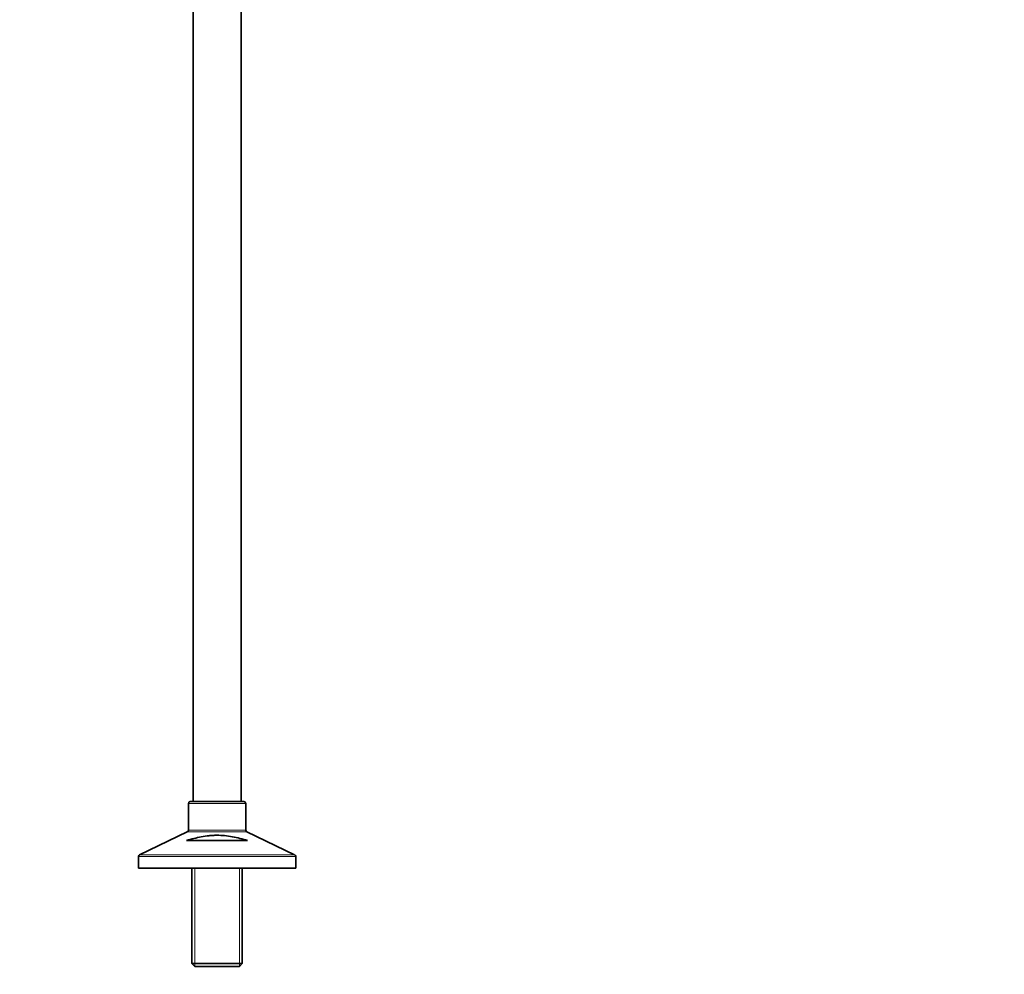
# Model space of a CAD drawing. Units: millimetres. Extents: x 0 to 2440, y 0 to 2737.
# Drawn here: x 1908 to 2440, y 1188 to 1704 of the extents above; entities that cross this region are included whole.
import ezdxf
from ezdxf import colors
from ezdxf.entities.mleader import LeaderData, LeaderLine
from ezdxf.math import Vec2, Vec3

# ---------------------------------------------------------------- set-up
doc = ezdxf.new("R2010")
doc.units = ezdxf.units.MM
doc.layers.add('DV4_Défaut', color=7, linetype='Continuous')
doc.layers.add('Défaut', color=7, linetype='Continuous')

# ---------------------------------------------------------------- blocks, each defined once
blk = doc.blocks.new('_DOT')
at = {"color": 0}
blk.add_line((0, 0), (-1, 0), dxfattribs=at)
at = {"color": 0, "const_width": 0.333}
blk.add_lwpolyline([(-0.1665, 0, 1), (0.1665, 0, 1)], format="xyb", close=True, dxfattribs=at)
blk = doc.blocks.new('SE3')
at = {"layer": 'DV4_Défaut', "color": 7, "linetype": 'Continuous', "lineweight": 35}
for p, q in [((2001.68, 2002.6), (2001.68, 1281.6)), ((2027.68, 1281.6), (2027.68, 2002.6)), ((1999.18, 1280.6), (1999.18, 1266.23)), ((2029.18, 1281.6), (2000.18, 1281.6)), ((2030.18, 1266.23), (2030.18, 1280.6)), ((1998.61, 1265.33), (1972.74, 1252.87)), ((2056.61, 1252.87), (2030.74, 1265.33)), ((2031.11, 1260.6), (1998.24, 1260.6)), ((1972.18, 1251.97), (1972.18, 1245.6)), ((2057.18, 1245.6), (2057.18, 1251.97)), ((2057.18, 1245.6), (1972.18, 1245.6)), ((2001.08, 1245.6), (2001.08, 1194.1)), ((2028.28, 1194.1), (2028.28, 1245.6)), ((2028.28, 1194.1), (2001.08, 1194.1)), ((2001.08, 1194.1), (2002.58, 1192.6)), ((2002.58, 1192.6), (2026.78, 1192.6)), ((2026.78, 1192.6), (2028.28, 1194.1))]:
    blk.add_line(p, q, dxfattribs=at)
at = {"layer": 'DV4_Défaut', "color": 7, "linetype": 'Continuous', "lineweight": 18}
for p, q in [((1999.18, 1280.6), (2030.18, 1280.6)), ((2030.18, 1266.23), (1999.18, 1266.23)), ((1998.61, 1265.33), (2030.74, 1265.33)), ((1972.18, 1251.97), (2057.18, 1251.97)), ((2056.61, 1252.87), (1972.74, 1252.87)), ((2002.62, 1245.6), (2002.62, 1192.6)), ((2026.74, 1245.6), (2026.74, 1192.6))]:
    blk.add_line(p, q, dxfattribs=at)
at = {"layer": 'DV4_Défaut', "color": 7, "linetype": 'Continuous', "lineweight": 35}
for centre, start, end in [((2000.18, 1280.6), 90, 180), ((2029.18, 1280.6), 0, 90), ((1998.18, 1266.23), 295.71, 0), ((2031.18, 1266.23), 180, 244.29), ((1973.18, 1251.97), 115.71, 180), ((2056.18, 1251.97), 0, 64.29)]:
    blk.add_arc(centre, 1, start, end, dxfattribs=at)
blk.add_open_spline([(1998.24, 1260.6), (2000.84, 1261.39), (2003.47, 1262.09), (2007.53, 1262.86), (2008.9, 1263.06), (2011, 1263.28), (2011.7, 1263.34), (2013.12, 1263.41), (2013.83, 1263.43), (2015.94, 1263.44), (2017.34, 1263.37), (2020.13, 1263.1), (2021.52, 1262.91), (2024.29, 1262.4), (2025.66, 1262.09), (2028.41, 1261.4), (2029.76, 1261.01), (2031.11, 1260.6)], degree=3, knots=[0, 0, 0, 0, 0.25, 0.25, 0.375, 0.375, 0.4375, 0.4375, 0.5, 0.5, 0.625, 0.625, 0.75, 0.75, 0.875, 0.875, 1, 1, 1, 1], dxfattribs=at)

msp = doc.modelspace()

# ---------------------------------------------------------------- block references
at = {"layer": 'Défaut'}
msp.add_blockref('SE3', (0, 0), dxfattribs=at)

# ---------------------------------------------------------------- leaders
at = {"layer": 'Défaut', "color": 7, "linetype": 'Continuous', "lineweight": 18}
ml = msp.add_multileader_mtext('Standard', dxfattribs=at)
ml.set_content('{\\pxsm0.9;\\fSolid Edge ISO|b1||i0||c0|p34;\\W1.;23/10/2019\\P}', color=256)
ml.set_leader_properties()
ml.set_arrow_properties(name='DOT')
ml.build(insert=Vec2(0, 0))
ml.multileader.update_dxf_attribs({"leader_type": 0, "dogleg_length": 0, "arrow_head_size": 12})
ctx = ml.context
ctx.base_point, ctx.char_height, ctx.arrow_head_size, ctx.landing_gap_size = Vec3(2352.53, 2730.01), 12, 12, 4.2
notes = []
notes.append((ctx, [(0, (0, 0, 0), (0, 0), (1, 0), 1, [])]))
ctx.mtext.insert = Vec3(2354.53, 2736.13)
for ctx, leaders in notes:
    for number, flags, end, landing, length, lines in leaders:
        leader = LeaderData()
        leader.index, (leader.has_last_leader_line, leader.has_dogleg_vector, leader.attachment_direction) = number, flags
        leader.last_leader_point, leader.dogleg_vector, leader.dogleg_length = Vec3(end), Vec3(landing), length
        for number, points, colour, breaks in lines:
            line = LeaderLine()
            line.index, line.vertices, line.color, line.breaks = number, Vec3.list(points), colors.encode_raw_color(colour), breaks
            leader.lines.append(line)
        ctx.leaders.append(leader)

doc.saveas('drawing.dxf')
